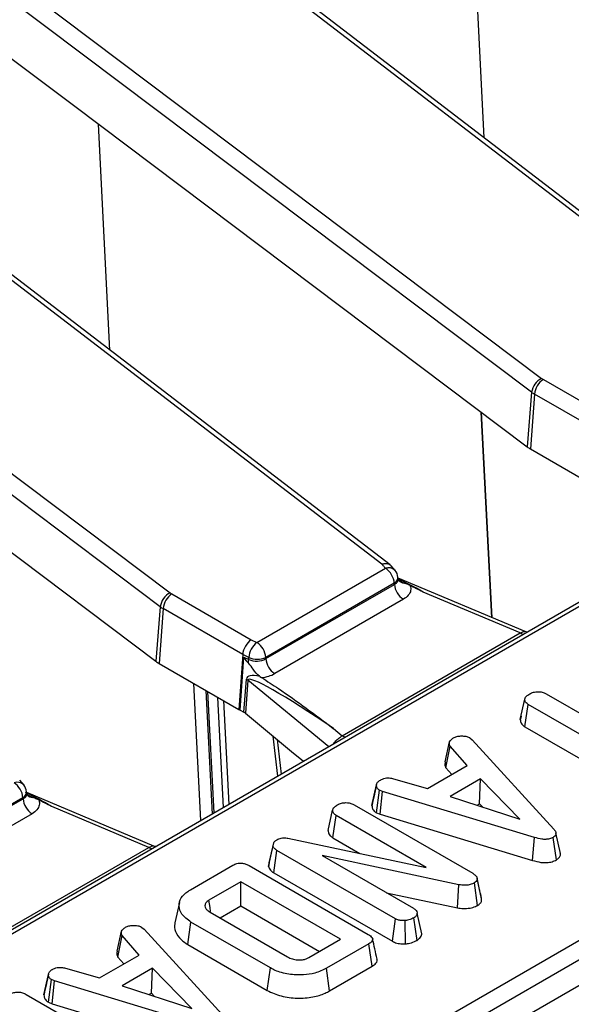
# Model space of a CAD drawing. Units: millimetres. Extents: x 8 to 418, y -29 to 291.
# Drawn here: x 314 to 320, y 130 to 142 of the extents above; entities that cross this region are included whole.
import ezdxf

# ---------------------------------------------------------------- set-up
doc = ezdxf.new("R2010")
doc.units = ezdxf.units.MM

msp = doc.modelspace()

# ---------------------------------------------------------------- linework, layer by layer
at = {"color": 7, "linetype": 'Continuous', "lineweight": 25}
for p, q in [((388.383969, 170.181063), (287.46973, 111.924513)), ((310.780177, 143.95603), (319.413025, 137.460293)), ((319.300114, 137.303802), (310.667266, 143.799539)), ((321.802508, 137.783051), (313.898181, 143.838451)), ((321.895604, 137.775042), (313.985059, 143.835206)), ((333.874275, 143.039158), (283.942813, 114.214339)), ((333.945698, 143.032085), (284.014236, 114.207266)), ((306.588044, 141.535963), (315.220892, 135.040226)), ((312.870656, 141.487901), (314.127447, 140.542236)), ((315.107981, 134.883735), (306.475133, 141.379472)), ((317.610375, 135.362984), (309.706048, 141.418384)), ((317.703471, 135.354976), (309.792926, 141.415139)), ((314.127447, 140.542236), (319.249669, 136.68805)), ((319.432239, 137.447644), (320.326828, 136.931208)), ((319.300114, 137.303802), (319.249669, 136.68805)), ((319.331609, 137.283069), (319.28665, 136.663704)), ((320.230342, 136.764241), (319.331609, 137.283069)), ((318.731935, 137.077616), (318.851818, 134.760041)), ((318.852146, 134.759902), (318.731997, 137.077569)), ((311.640521, 136.839096), (315.057536, 134.267983)), ((319.28665, 136.663704), (320.187236, 136.143807)), ((297.131572, 118.013483), (327.453052, 135.517701)), ((327.553683, 135.353126), (297.232203, 117.848908)), ((317.758221, 135.292799), (317.713127, 135.346055)), ((316.198717, 134.479817), (317.649181, 135.317152)), ((316.299265, 134.297999), (317.751399, 135.136299)), ((317.750057, 135.148374), (316.299594, 134.311039)), ((317.751399, 135.136299), (317.750057, 135.148374)), ((317.793443, 135.195768), (317.791163, 135.216282)), ((319.226115, 134.602363), (317.792262, 135.206393)), ((315.240106, 135.027577), (316.134695, 134.511142)), ((319.170018, 134.587627), (318.074831, 135.04899)), ((317.852276, 134.96752), (316.400142, 134.129221)), ((315.107981, 134.883735), (315.057536, 134.267983)), ((315.139476, 134.863002), (315.094517, 134.243638)), ((316.038209, 134.344174), (315.139476, 134.863002)), ((317.161698, 133.428249), (319.170018, 134.587627)), ((319.249754, 134.596602), (319.226103, 134.603077)), ((316.134695, 134.511142), (316.198717, 134.479817)), ((316.038209, 134.344174), (315.995103, 133.723741)), ((316.106702, 134.310662), (316.038209, 134.344174)), ((315.094517, 134.243638), (315.995103, 133.723741)), ((316.00988, 133.71651), (316.05151, 134.315684)), ((316.05151, 134.315684), (316.106156, 134.288947)), ((316.106156, 134.288947), (316.106702, 134.310662)), ((316.299594, 134.311039), (316.299265, 134.297999)), ((316.052437, 133.691942), (316.082108, 134.066427)), ((316.098053, 134.055457), (316.068383, 133.680972)), ((316.231747, 134.097656), (316.252081, 134.083801)), ((315.715164, 132.556127), (315.644131, 133.926352)), ((319.465178, 133.899687), (320.701741, 133.185834)), ((319.172168, 133.609547), (319.222665, 133.841692)), ((319.223859, 133.528158), (319.260418, 133.781481)), ((320.49698, 133.067629), (319.260418, 133.781481)), ((315.995103, 133.723741), (316.00988, 133.71651)), ((316.00988, 133.71651), (316.052437, 133.691942)), ((316.068383, 133.680972), (316.590032, 133.250897)), ((319.180603, 133.648474), (319.173102, 133.614068)), ((317.065126, 133.507868), (317.161698, 133.428249)), ((319.223859, 133.528158), (320.259312, 132.930404)), ((318.324573, 133.13307), (318.374252, 133.360779)), ((318.604288, 133.403075), (318.629243, 133.382389)), ((318.629243, 133.382389), (319.550026, 132.374684)), ((316.590032, 133.250897), (316.725378, 133.139311)), ((318.333002, 133.066472), (318.379371, 133.31128)), ((318.571974, 133.091122), (318.379371, 133.31128)), ((318.12342, 132.832177), (318.571974, 133.091122)), ((318.333002, 133.066472), (318.398863, 132.991188)), ((313.566088, 132.872732), (313.520994, 132.925988)), ((317.742373, 132.94318), (318.12342, 132.832177)), ((318.722665, 132.941703), (318.379691, 132.743708)), ((318.711358, 132.660748), (318.722665, 132.941703)), ((319.16546, 132.488088), (318.722665, 132.941703)), ((313.60131, 132.775701), (313.59903, 132.796215)), ((315.033982, 132.182296), (313.600129, 132.786326)), ((317.497705, 132.640023), (317.548171, 132.872072)), ((317.548946, 132.875854), (317.529752, 132.787368)), ((317.548569, 132.557626), (317.582084, 132.812969)), ((317.616957, 132.799486), (317.582084, 132.812969)), ((317.591174, 132.541154), (317.616957, 132.799486)), ((319.333747, 132.280119), (317.616957, 132.799486)), ((312.107132, 131.877933), (313.559266, 132.716232)), ((313.557924, 132.728307), (312.10746, 131.890972)), ((313.559266, 132.716232), (313.557924, 132.728307)), ((318.379691, 132.743708), (319.16546, 132.488088)), ((314.977885, 132.16756), (313.882698, 132.628923)), ((317.003372, 132.357537), (317.05393, 132.589708)), ((317.297723, 132.647333), (318.635386, 131.875117)), ((317.548569, 132.557626), (317.591174, 132.541154)), ((318.683732, 132.6448), (318.711358, 132.660748)), ((318.711358, 132.660748), (318.747024, 132.62421)), ((313.660143, 132.547453), (312.208009, 131.709154)), ((317.055723, 132.276198), (317.092322, 132.529497)), ((318.111326, 131.941238), (317.092322, 132.529497)), ((317.591174, 132.541154), (319.309887, 132.021206)), ((316.338814, 131.994751), (316.388138, 132.220869)), ((316.381419, 132.185222), (316.388138, 132.220869)), ((316.546827, 132.271476), (318.111326, 131.941238)), ((317.055723, 132.276198), (317.361946, 132.099419)), ((319.309887, 132.021206), (319.333747, 132.280119)), ((319.579456, 132.027061), (319.543627, 132.280858)), ((319.624324, 132.100292), (319.574168, 132.330858)), ((312.969565, 131.008182), (314.977885, 132.16756)), ((315.057621, 132.176535), (315.03397, 132.18301)), ((316.330496, 131.950618), (316.381419, 132.185222)), ((316.389315, 131.880749), (316.42557, 132.134246)), ((317.762593, 131.362399), (316.42557, 132.134246)), ((318.479576, 131.746753), (316.936192, 132.075882)), ((316.936192, 132.075882), (317.967034, 131.48079)), ((315.449182, 131.690272), (315.92717, 131.966209)), ((316.111135, 131.96233), (317.456156, 131.185866)), ((316.338814, 131.994751), (316.330496, 131.950618)), ((316.015793, 131.780958), (315.657462, 131.574098)), ((317.141977, 131.130827), (316.015793, 131.780958)), ((316.015793, 131.506531), (316.015793, 131.780958)), ((316.389315, 131.880749), (317.72809, 131.10789)), ((318.71284, 131.692076), (318.683856, 131.825802)), ((318.735615, 131.587136), (318.685296, 131.8186)), ((318.463942, 131.485785), (318.479576, 131.746753)), ((318.690512, 131.513906), (318.653942, 131.767254)), ((317.662224, 131.656753), (318.463942, 131.485785)), ((315.323322, 131.546313), (315.27332, 131.316567)), ((315.78253, 131.371871), (316.015793, 131.506531)), ((316.015793, 131.506531), (316.90429, 130.993613)), ((315.670259, 131.436684), (316.545611, 130.931354)), ((317.72809, 131.10789), (317.762593, 131.362399)), ((317.875998, 131.079783), (317.870733, 131.342082)), ((318.006055, 131.11876), (317.970233, 131.372557)), ((318.06031, 131.191928), (318.009586, 131.425196)), ((314.621477, 130.995318), (314.671155, 131.223027)), ((314.901191, 131.265323), (314.926146, 131.244637)), ((314.926146, 131.244637), (315.84693, 130.236932)), ((315.418606, 131.071121), (315.454621, 131.324758)), ((316.351729, 130.806869), (315.454621, 131.324758)), ((318.059173, 131.197468), (318.052629, 131.22744)), ((314.629906, 130.92872), (314.676274, 131.173528)), ((314.868877, 130.95337), (314.676274, 131.173528)), ((316.783646, 130.923966), (317.141977, 131.130827)), ((315.418606, 131.071121), (316.31647, 130.552796)), ((317.462875, 131.079666), (316.984887, 130.803729)), ((317.49923, 130.826225), (317.462875, 131.079666)), ((314.420324, 130.694425), (314.868877, 130.95337)), ((314.629906, 130.92872), (314.695767, 130.853436)), ((314.039277, 130.805428), (314.420324, 130.694425)), ((315.019569, 130.803951), (314.676594, 130.605956)), ((315.008262, 130.522996), (315.019569, 130.803951)), ((315.462363, 130.350336), (315.019569, 130.803951)), ((316.31647, 130.552796), (316.351729, 130.806869)), ((317.019983, 130.549562), (316.984887, 130.803729)), ((317.019983, 130.549562), (317.49923, 130.826225)), ((313.794608, 130.502271), (313.845074, 130.73432)), ((313.84585, 130.738102), (313.826656, 130.649616)), ((313.845473, 130.419874), (313.878988, 130.675217)), ((313.913861, 130.661734), (313.878988, 130.675217)), ((313.888078, 130.403402), (313.913861, 130.661734)), ((315.630651, 130.142367), (313.913861, 130.661734)), ((314.676594, 130.605956), (315.462363, 130.350336)), ((313.594626, 130.509581), (314.939648, 129.733117)), ((314.980635, 130.507048), (315.008262, 130.522996)), ((315.008262, 130.522996), (315.043928, 130.486458)), ((313.845473, 130.419874), (313.888078, 130.403402)), ((313.888078, 130.403402), (315.606791, 129.883454))]:
    msp.add_line(p, q, dxfattribs=at)
at = {"color": 8, "linetype": 'Continuous', "lineweight": 25}
for p, q in [((318.765394, 140.173055), (318.636783, 142.723625)), ((314.53819, 137.779856), (314.409604, 140.329929)), ((315.566593, 132.470358), (315.486573, 134.017308)), ((317.009987, 133.303612), (316.098053, 134.055457)), ((315.622277, 133.938968), (315.694427, 132.544155)), ((315.822355, 132.618006), (315.758903, 133.860096)), ((315.820509, 133.824531), (315.880431, 132.651533)), ((316.435773, 132.972125), (316.381957, 133.422445)), ((316.426134, 133.386024), (316.473027, 132.993631)), ((317.07084, 133.338742), (317.068702, 133.340375))]:
    msp.add_line(p, q, dxfattribs=at)
at = {"color": 7, "linetype": 'Continuous', "lineweight": 25, "flags": 128}
for points in [[(317.649181, 135.317152), (317.644331, 135.322882), (317.639481, 135.328611), (317.634631, 135.33434), (317.62978, 135.340069), (317.624929, 135.345798), (317.620078, 135.351527), (317.615227, 135.357256), (317.610375, 135.362984)], [(315.676051, 131.445563), (315.669556, 131.490472), (315.657462, 131.574098)]]:
    msp.add_lwpolyline(points, dxfattribs=at)
at = {"color": 7, "linetype": 'Continuous', "lineweight": 25}
for centre, radius, start, end in [((319.499559, 137.278878), 0.200996, 115.5008479, 172.8769207), ((319.552485, 137.261065), 0.22197, 122.8008629, 174.3110006), ((319.526715, 137.612073), 0.189639, 233.1651238, 240.1197283), ((319.486465, 137.552586), 0.310838, 233.1651238, 240.1197283), ((319.468482, 136.980172), 0.364985, 233.1651238, 240.1197283), ((317.529616, 135.131154), 0.221113, 4.4664914, 57.2659196), ((317.649181, 135.200504), 0.142857, 6.3412788, 40.2455469), ((317.971841, 135.153518), 0.221113, 184.4664914, 237.2659196), ((315.307426, 134.858811), 0.200996, 115.5008479, 172.8769207), ((315.360352, 134.840998), 0.22197, 122.8008629, 174.3110006), ((315.334582, 135.192007), 0.189639, 233.1651238, 240.1197283), ((315.294331, 135.132519), 0.310838, 233.1651238, 240.1197283), ((316.345046, 134.290616), 0.239185, 127.7184651, 175.1924857), ((316.079152, 134.293819), 0.221113, 4.4664914, 57.2659196), ((315.276349, 134.560105), 0.364985, 233.1651238, 240.1197283), ((315.904956, 134.303368), 0.201716, 345.2960062, 355.9003849), ((316.202689, 134.545651), 0.253837, 247.7813082, 292.442654), ((316.519707, 134.315219), 0.221113, 184.4664914, 237.2659196), ((316.01769, 133.955721), 0.128085, 51.139528, 59.8057183), ((313.337483, 132.711087), 0.221113, 4.4664914, 57.2659196), ((313.457048, 132.780437), 0.142857, 6.3412788, 40.2455469), ((313.779708, 132.733451), 0.221113, 184.4664914, 237.2659196)]:
    msp.add_arc(centre, radius, start, end, dxfattribs=at)
at = {"color": 8, "linetype": 'Continuous', "lineweight": 25}
for centre, radius, start, end in [((317.685025, 135.221357), 0.102282, 44.3051303, 110.5145654), ((317.715258, 135.215833), 0.075907, 297.2867739, 0.338745), ((317.864268, 135.239465), 0.088539, 220.7128104, 268.1424078), ((319.219152, 134.666897), 0.093262, 238.2083033, 264.765892), ((317.210832, 133.507518), 0.093262, 238.2083033, 264.765892), ((313.492892, 132.80129), 0.102282, 44.3051303, 110.5145654), ((313.523125, 132.795767), 0.075907, 297.2867739, 0.338745), ((313.672135, 132.819398), 0.088539, 220.7128104, 268.1424078), ((315.027018, 132.24683), 0.093262, 238.2083033, 264.765892)]:
    msp.add_arc(centre, radius, start, end, dxfattribs=at)
for centre, end_param in [((318.144368, 134.903048), 2.194614388), ((313.952235, 132.482981), 2.209945126)]:
    msp.add_ellipse(centre, major_axis=(0.678319, -0.406217), ratio=0.114851168, start_param=1.741919209, end_param=end_param, dxfattribs=at)
at = {"color": 7, "linetype": 'Continuous', "lineweight": 25}
for centre, major_axis, ratio, start_param, end_param in [((316.134695, 134.394493), (0.06717, 0.126146), 0.553149179, 0.766361155, 2.249891019), ((317.285271, 133.614505), (1.232586, -0.705226), 0.077266618, 3.178930164, 3.467337429), ((316.198717, 134.363169), (0.142914, 0.005536), 0.662214994, 3.982497086, 5.46681163), ((317.248324, 133.371073), (1.160851, -0.712617), 0.159088452, 2.726545653, 3.222526373), ((317.147693, 133.323147), (1.047953, -0.737359), 0.081573419, 1.706870361, 3.190400225), ((316.198717, 134.24652), (0.285783, 0.000524), 0.579803504, 4.899159018, 5.493493198), ((315.950969, 133.633444), (0.14318, 0.000468), 0.576894491, 0.607419973, 0.781287067)]:
    msp.add_ellipse(centre, major_axis=major_axis, ratio=ratio, start_param=start_param, end_param=end_param, dxfattribs=at)
for points, knots in [([(317.610375, 135.362984), (317.610964, 135.36319), (317.616575, 135.365152), (317.635884, 135.370593), (317.667019, 135.371942), (317.697341, 135.362738), (317.708651, 135.348649), (317.712914, 135.343338)], [0, 0, 0, 0, 0.014313867, 0.136314607, 0.468772519, 0.799756294, 1, 1, 1, 1]), ([(317.797213, 135.181954), (317.79717, 135.181798), (317.79706, 135.181404), (317.795261, 135.190658), (317.794172, 135.196255)], [0, 0, 0, 0, 0.395150439, 1, 1, 1, 1]), ([(317.861398, 135.150972), (317.837931, 135.16017), (317.81321, 135.169859), (317.796374, 135.188556), (317.795519, 135.189505)], [0, 0, 0, 0, 0.949218614, 1, 1, 1, 1]), ([(317.927733, 135.123496), (317.92805, 135.122741), (317.935884, 135.104073), (317.939455, 135.065762), (317.913826, 135.010775), (317.872792, 134.981938), (317.852276, 134.96752)], [0, 0, 0, 0, 0.013839175, 0.341964303, 0.671001588, 1, 1, 1, 1]), ([(317.927733, 135.123496), (317.913031, 135.129758), (317.891924, 135.138747), (317.868505, 135.148126), (317.861398, 135.150972)], [0, 0, 0, 0, 0.6965156236, 1, 1, 1, 1]), ([(318.074831, 135.04899), (318.07375, 135.049535), (318.024633, 135.074315), (317.975644, 135.099179), (317.927733, 135.123496)], [0, 0, 0, 0, 0.0220067684, 1, 1, 1, 1]), ([(316.231747, 134.097656), (316.230625, 134.098509), (316.20341, 134.119211), (316.159372, 134.167387), (316.123458, 134.228117), (316.102675, 134.249485), (316.100066, 134.252167)], [0, 0, 0, 0, 0.022732378, 0.55134787, 0.943669441, 1, 1, 1, 1]), ([(316.252081, 134.083801), (316.315695, 134.042807), (316.600432, 133.859318), (316.858366, 133.660916), (317.063629, 133.508976), (317.065126, 133.507868)], [0, 0, 0, 0, 0.222143924, 0.994327159, 1, 1, 1, 1]), ([(319.222665, 133.841692), (319.224402, 133.848374), (319.228669, 133.864787), (319.252022, 133.884279), (319.271036, 133.896202), (319.278654, 133.90098)], [0, 0, 0, 0, 0.29158258, 0.716163089, 1, 1, 1, 1]), ([(319.278654, 133.90098), (319.292182, 133.907304), (319.319391, 133.920026), (319.36674, 133.926106), (319.412181, 133.922073), (319.443389, 133.911699), (319.460112, 133.90248), (319.465178, 133.899687)], [0, 0, 0, 0, 0.24759548, 0.49799697, 0.667807771, 0.899368027, 1, 1, 1, 1]), ([(319.260418, 133.781481), (319.252129, 133.787319), (319.232608, 133.801069), (319.223936, 133.823188), (319.222953, 133.837492), (319.222665, 133.841692)], [0, 0, 0, 0, 0.342617715, 0.806959974, 1, 1, 1, 1]), ([(319.172168, 133.609547), (319.172644, 133.602743), (319.174098, 133.581976), (319.188529, 133.552369), (319.214053, 133.534878), (319.223859, 133.528158)], [0, 0, 0, 0, 0.230835895, 0.704479165, 1, 1, 1, 1]), ([(317.068702, 133.340375), (317.077573, 133.353361), (317.095306, 133.379319), (317.133705, 133.406559), (317.152881, 133.421417), (317.161698, 133.428249)], [0, 0, 0, 0, 0.3509618038, 0.7015722935, 1, 1, 1, 1]), ([(318.379371, 133.31128), (318.375917, 133.319134), (318.370616, 133.331187), (318.372187, 133.347913), (318.373562, 133.356484), (318.374252, 133.360779)], [0, 0, 0, 0, 0.482549065, 0.740672491, 1, 1, 1, 1]), ([(318.374252, 133.360779), (318.379463, 133.368343), (318.387395, 133.379855), (318.403917, 133.393472), (318.412717, 133.40024), (318.417124, 133.403629)], [0, 0, 0, 0, 0.488909859, 0.744104256, 1, 1, 1, 1]), ([(318.417124, 133.403629), (318.429194, 133.409483), (318.453464, 133.421255), (318.487769, 133.424931), (318.505713, 133.425368), (318.507986, 133.425423)], [0, 0, 0, 0, 0.463556494, 0.932057039, 1, 1, 1, 1]), ([(318.507986, 133.425423), (318.524438, 133.425009), (318.557483, 133.424178), (318.587666, 133.411715), (318.602017, 133.404255), (318.604288, 133.403075)], [0, 0, 0, 0, 0.454953018, 0.913783087, 1, 1, 1, 1]), ([(318.324573, 133.13307), (318.323751, 133.128114), (318.321541, 133.114809), (318.319658, 133.092097), (318.328441, 133.075231), (318.333002, 133.066472)], [0, 0, 0, 0, 0.2219373311, 0.5958948431, 1, 1, 1, 1]), ([(317.548171, 132.872072), (317.551245, 132.882537), (317.557408, 132.903516), (317.582953, 132.921371), (317.597012, 132.930112), (317.598721, 132.931175)], [0, 0, 0, 0, 0.46651193, 0.935162448, 1, 1, 1, 1]), ([(317.598721, 132.931175), (317.609593, 132.936348), (317.628474, 132.945333), (317.661752, 132.952704), (317.700284, 132.951769), (317.726263, 132.946468), (317.742373, 132.94318)], [0, 0, 0, 0, 0.270754202, 0.470236289, 0.671480441, 1, 1, 1, 1]), ([(313.60508, 132.761887), (313.605037, 132.761731), (313.604927, 132.761337), (313.603128, 132.770591), (313.602039, 132.776188)], [0, 0, 0, 0, 0.395150439, 1, 1, 1, 1]), ([(317.529752, 132.787368), (317.528361, 132.780953), (317.51718, 132.729389), (317.507457, 132.68499), (317.498943, 132.646113)], [0, 0, 0, 0, 0.124392967, 1, 1, 1, 1]), ([(317.582084, 132.812969), (317.573326, 132.819738), (317.553513, 132.83505), (317.548935, 132.856935), (317.548288, 132.86975), (317.548171, 132.872072)], [0, 0, 0, 0, 0.393488109, 0.89009197, 1, 1, 1, 1]), ([(313.669265, 132.730905), (313.645798, 132.740103), (313.621077, 132.749793), (313.604241, 132.768489), (313.603386, 132.769439)], [0, 0, 0, 0, 0.949218614, 1, 1, 1, 1]), ([(313.7356, 132.70343), (313.735917, 132.702674), (313.743751, 132.684006), (313.747322, 132.645695), (313.721693, 132.590708), (313.680659, 132.561871), (313.660143, 132.547453)], [0, 0, 0, 0, 0.013839175, 0.341964303, 0.671001588, 1, 1, 1, 1]), ([(313.7356, 132.70343), (313.720898, 132.709691), (313.699791, 132.71868), (313.676372, 132.728059), (313.669265, 132.730905)], [0, 0, 0, 0, 0.696515624, 1, 1, 1, 1]), ([(313.882698, 132.628923), (313.881617, 132.629469), (313.8325, 132.654248), (313.783511, 132.679113), (313.7356, 132.70343)], [0, 0, 0, 0, 0.022006768, 1, 1, 1, 1]), ([(317.110239, 132.64918), (317.123774, 132.655509), (317.150999, 132.668239), (317.198266, 132.67428), (317.243475, 132.670356), (317.274974, 132.659793), (317.292123, 132.6504), (317.297723, 132.647333)], [0, 0, 0, 0, 0.246121188, 0.495034144, 0.662526382, 0.889800716, 1, 1, 1, 1]), ([(317.05393, 132.589708), (317.056312, 132.597482), (317.062059, 132.616239), (317.087514, 132.634996), (317.105342, 132.646124), (317.110239, 132.64918)], [0, 0, 0, 0, 0.3392441429, 0.8185182651, 1, 1, 1, 1]), ([(317.092322, 132.529497), (317.0833, 132.535973), (317.063156, 132.550433), (317.055501, 132.57265), (317.054251, 132.586225), (317.05393, 132.589708)], [0, 0, 0, 0, 0.3761975908, 0.8399405176, 1, 1, 1, 1]), ([(317.497705, 132.640023), (317.498187, 132.632028), (317.499459, 132.610919), (317.513951, 132.58104), (317.538703, 132.564299), (317.548569, 132.557626)], [0, 0, 0, 0, 0.26826954, 0.708346614, 1, 1, 1, 1]), ([(317.003372, 132.357537), (317.003887, 132.351719), (317.005646, 132.331829), (317.018626, 132.30204), (317.045039, 132.28364), (317.055723, 132.276198)], [0, 0, 0, 0, 0.197564975, 0.675418572, 1, 1, 1, 1]), ([(319.550026, 132.374684), (319.556521, 132.36641), (319.569567, 132.349791), (319.577074, 132.324952), (319.570679, 132.302593), (319.556563, 132.289136), (319.546296, 132.282566), (319.543627, 132.280858)], [0, 0, 0, 0, 0.26992769, 0.542193595, 0.736488206, 0.931497073, 1, 1, 1, 1]), ([(316.388138, 132.220869), (316.392422, 132.226903), (316.398945, 132.23609), (316.413412, 132.246512), (316.421504, 132.251448), (316.42557, 132.253929)], [0, 0, 0, 0, 0.487698704, 0.742525907, 1, 1, 1, 1]), ([(316.42557, 132.253929), (316.440259, 132.260846), (316.464214, 132.272125), (316.507095, 132.276811), (316.53215, 132.273808), (316.545168, 132.271739), (316.546827, 132.271476)], [0, 0, 0, 0, 0.4245476751, 0.6923332228, 0.9607989655, 1, 1, 1, 1]), ([(319.543627, 132.280858), (319.530067, 132.274391), (319.505249, 132.262555), (319.458661, 132.256897), (319.400029, 132.260883), (319.360395, 132.272386), (319.333747, 132.280119)], [0, 0, 0, 0, 0.229183535, 0.419470267, 0.609695906, 1, 1, 1, 1]), ([(316.42557, 132.134246), (316.415095, 132.141255), (316.398909, 132.152084), (316.386679, 132.170271), (316.383187, 132.180197), (316.381419, 132.185222)], [0, 0, 0, 0, 0.47520268, 0.734257132, 1, 1, 1, 1]), ([(319.309887, 132.021206), (319.34105, 132.012302), (319.391338, 131.997933), (319.469289, 131.99413), (319.531424, 132.003858), (319.564397, 132.019142), (319.579419, 132.027042), (319.579456, 132.027061)], [0, 0, 0, 0, 0.354568556, 0.572185358, 0.790743444, 0.999481816, 1, 1, 1, 1]), ([(319.579456, 132.027061), (319.590941, 132.035137), (319.613371, 132.050909), (319.626598, 132.077606), (319.62378, 132.093865), (319.622675, 132.100244)], [0, 0, 0, 0, 0.389372113, 0.760470894, 1, 1, 1, 1]), ([(315.92717, 131.966209), (315.941554, 131.973423), (315.964302, 131.984831), (316.004284, 131.991737), (316.040299, 131.990075), (316.077762, 131.980123), (316.099438, 131.968567), (316.111135, 131.96233)], [0, 0, 0, 0, 0.268395752, 0.424463815, 0.580867039, 0.773826222, 1, 1, 1, 1]), ([(316.330496, 131.950618), (316.331272, 131.948312), (316.337287, 131.930439), (316.352045, 131.904522), (316.379956, 131.886718), (316.389315, 131.880749)], [0, 0, 0, 0, 0.089635346, 0.694741398, 1, 1, 1, 1]), ([(318.635386, 131.875117), (318.64708, 131.867411), (318.665103, 131.855535), (318.681778, 131.835823), (318.684101, 131.82445), (318.685296, 131.8186)], [0, 0, 0, 0, 0.472979663, 0.728926332, 1, 1, 1, 1]), ([(318.685296, 131.8186), (318.685504, 131.809907), (318.685882, 131.794086), (318.66908, 131.777292), (318.65754, 131.76964), (318.653942, 131.767254)], [0, 0, 0, 0, 0.456272387, 0.830482465, 1, 1, 1, 1]), ([(315.454621, 131.324758), (315.415493, 131.353392), (315.342884, 131.406527), (315.312412, 131.506259), (315.332551, 131.597355), (315.395273, 131.657294), (315.438565, 131.683778), (315.449182, 131.690272)], [0, 0, 0, 0, 0.266331186, 0.494232754, 0.729751995, 0.933725869, 1, 1, 1, 1]), ([(318.653942, 131.767254), (318.638957, 131.760132), (318.611229, 131.746954), (318.554433, 131.738566), (318.51064, 131.741614), (318.484778, 131.745892), (318.479576, 131.746753)], [0, 0, 0, 0, 0.3074218078, 0.5688147365, 0.9132590162, 1, 1, 1, 1]), ([(318.733735, 131.596593), (318.728168, 131.621836), (318.721782, 131.650791), (318.713855, 131.687386), (318.71284, 131.692076)], [0, 0, 0, 0, 0.871845544, 1, 1, 1, 1]), ([(315.657462, 131.574098), (315.643876, 131.564195), (315.617882, 131.545248), (315.609699, 131.510037), (315.619117, 131.478304), (315.642248, 131.453871), (315.662228, 131.441612), (315.670259, 131.436684)], [0, 0, 0, 0, 0.2433158759, 0.4655348078, 0.670512425, 0.867550863, 1, 1, 1, 1]), ([(318.690512, 131.513906), (318.701188, 131.521264), (318.72291, 131.536234), (318.736408, 131.562679), (318.735851, 131.57984), (318.735615, 131.587136)], [0, 0, 0, 0, 0.357205672, 0.726721171, 1, 1, 1, 1]), ([(317.967034, 131.48079), (317.97772, 131.473171), (317.999129, 131.457908), (318.007172, 131.437191), (318.00935, 131.42637), (318.009586, 131.425196)], [0, 0, 0, 0, 0.470492045, 0.942563782, 1, 1, 1, 1]), ([(318.463942, 131.485785), (318.484515, 131.48273), (318.530664, 131.475876), (318.602441, 131.480133), (318.657579, 131.496033), (318.682332, 131.509467), (318.690512, 131.513906)], [0, 0, 0, 0, 0.2599587981, 0.5831319313, 0.8622495701, 1, 1, 1, 1]), ([(317.870733, 131.342082), (317.852626, 131.342038), (317.82072, 131.341959), (317.783923, 131.351464), (317.768142, 131.359554), (317.762593, 131.362399)], [0, 0, 0, 0, 0.459674012, 0.809998344, 1, 1, 1, 1]), ([(317.970233, 131.372557), (317.956486, 131.365561), (317.935373, 131.354817), (317.900449, 131.345262), (317.880773, 131.343157), (317.870733, 131.342082)], [0, 0, 0, 0, 0.477554718, 0.733402131, 1, 1, 1, 1]), ([(318.009586, 131.425196), (318.007487, 131.416), (318.004237, 131.401755), (317.988281, 131.38422), (317.97634, 131.376503), (317.970233, 131.372557)], [0, 0, 0, 0, 0.470894745, 0.729427454, 1, 1, 1, 1]), ([(314.676274, 131.173528), (314.672821, 131.181381), (314.66752, 131.193435), (314.66909, 131.210161), (314.670466, 131.218732), (314.671155, 131.223027)], [0, 0, 0, 0, 0.482549065, 0.740672491, 1, 1, 1, 1]), ([(314.671155, 131.223027), (314.676367, 131.230591), (314.684299, 131.242103), (314.700821, 131.25572), (314.709621, 131.262488), (314.714027, 131.265877)], [0, 0, 0, 0, 0.488909859, 0.744104256, 1, 1, 1, 1]), ([(314.714027, 131.265877), (314.726098, 131.271731), (314.750368, 131.283503), (314.784672, 131.287179), (314.802617, 131.287616), (314.80489, 131.287671)], [0, 0, 0, 0, 0.463556494, 0.932057039, 1, 1, 1, 1]), ([(314.80489, 131.287671), (314.821342, 131.287257), (314.854387, 131.286426), (314.884569, 131.273963), (314.898921, 131.266503), (314.901191, 131.265323)], [0, 0, 0, 0, 0.454953018, 0.913783087, 1, 1, 1, 1]), ([(315.275675, 131.316225), (315.274241, 131.313166), (315.259673, 131.282092), (315.278383, 131.21356), (315.326859, 131.130979), (315.392795, 131.087961), (315.418606, 131.071121)], [0, 0, 0, 0, 0.0355023182, 0.3606516193, 0.7497156871, 1, 1, 1, 1]), ([(317.456156, 131.185866), (317.472703, 131.174964), (317.496528, 131.159266), (317.507843, 131.132587), (317.502397, 131.111819), (317.485536, 131.093903), (317.469503, 131.08383), (317.462875, 131.079666)], [0, 0, 0, 0, 0.351612217, 0.506289059, 0.66204862, 0.860302069, 1, 1, 1, 1]), ([(317.554844, 130.90769), (317.546586, 130.945656), (317.530069, 131.021588), (317.513478, 131.097802), (317.505182, 131.135909)], [0, 0, 0, 0, 0.500003704, 1, 1, 1, 1]), ([(317.875998, 131.079783), (317.892076, 131.081591), (317.935681, 131.086492), (317.97761, 131.103657), (318.002073, 131.116646), (318.006055, 131.11876)], [0, 0, 0, 0, 0.328406636, 0.890675729, 1, 1, 1, 1]), ([(318.006055, 131.11876), (318.018322, 131.127048), (318.048218, 131.147247), (318.056944, 131.175048), (318.060159, 131.191171), (318.06031, 131.191928)], [0, 0, 0, 0, 0.398726283, 0.971739303, 1, 1, 1, 1]), ([(317.72809, 131.10789), (317.744147, 131.1005), (317.777064, 131.085351), (317.831285, 131.078956), (317.86428, 131.079567), (317.875998, 131.079783)], [0, 0, 0, 0, 0.38044926, 0.779973036, 1, 1, 1, 1]), ([(314.621477, 130.995318), (314.620654, 130.990362), (314.618445, 130.977057), (314.616562, 130.954345), (314.625344, 130.937479), (314.629906, 130.92872)], [0, 0, 0, 0, 0.221937331, 0.595894843, 1, 1, 1, 1]), ([(316.545611, 130.931354), (316.56257, 130.922967), (316.594505, 130.907171), (316.654765, 130.897006), (316.709751, 130.89824), (316.754131, 130.908665), (316.774511, 130.919231), (316.783646, 130.923966)], [0, 0, 0, 0, 0.250013988, 0.470818771, 0.691607382, 0.861783821, 1, 1, 1, 1]), ([(317.49923, 130.826225), (317.514973, 130.837084), (317.541321, 130.855256), (317.558079, 130.885037), (317.554429, 130.901063), (317.552938, 130.90761)], [0, 0, 0, 0, 0.467552487, 0.782479934, 1, 1, 1, 1]), ([(313.845074, 130.73432), (313.848149, 130.744785), (313.854312, 130.765764), (313.879857, 130.783619), (313.893916, 130.79236), (313.895625, 130.793423)], [0, 0, 0, 0, 0.46651193, 0.935162448, 1, 1, 1, 1]), ([(313.895625, 130.793423), (313.906496, 130.798596), (313.925378, 130.807581), (313.958656, 130.814952), (313.997187, 130.814017), (314.023167, 130.808716), (314.039277, 130.805428)], [0, 0, 0, 0, 0.2707542016, 0.470236289, 0.6714804407, 1, 1, 1, 1]), ([(316.984887, 130.803729), (316.942998, 130.783433), (316.866592, 130.746413), (316.713048, 130.724435), (316.5553, 130.733067), (316.42805, 130.766112), (316.369186, 130.797546), (316.351729, 130.806869)], [0, 0, 0, 0, 0.230838443, 0.421044479, 0.657823476, 0.898520822, 1, 1, 1, 1]), ([(313.878988, 130.675217), (313.870229, 130.681986), (313.850417, 130.697298), (313.845839, 130.719183), (313.845192, 130.731998), (313.845074, 130.73432)], [0, 0, 0, 0, 0.393488109, 0.89009197, 1, 1, 1, 1]), ([(313.826656, 130.649616), (313.825265, 130.643201), (313.814084, 130.591637), (313.80436, 130.547238), (313.795847, 130.508361)], [0, 0, 0, 0, 0.124392968, 1, 1, 1, 1]), ([(313.407142, 130.511428), (313.422415, 130.51843), (313.449099, 130.530663), (313.494647, 130.536054), (313.536536, 130.533443), (313.569697, 130.523134), (313.587867, 130.513256), (313.594626, 130.509581)], [0, 0, 0, 0, 0.274247096, 0.479166597, 0.643964206, 0.867554963, 1, 1, 1, 1]), ([(313.794608, 130.502271), (313.79509, 130.494276), (313.796363, 130.473167), (313.810854, 130.443288), (313.835607, 130.426547), (313.845473, 130.419874)], [0, 0, 0, 0, 0.26826954, 0.708346614, 1, 1, 1, 1]), ([(316.31647, 130.552796), (316.366346, 130.529553), (316.465148, 130.483509), (316.65173, 130.461663), (316.826818, 130.472656), (316.947794, 130.510837), (317.002929, 130.540414), (317.019983, 130.549562)], [0, 0, 0, 0, 0.243690949, 0.482741217, 0.710169029, 0.91035521, 1, 1, 1, 1])]:
    msp.add_open_spline(points, degree=3, knots=knots, dxfattribs=at)
at = {"color": 8, "linetype": 'Continuous', "lineweight": 25}
for points, knots in [([(317.751399, 135.136299), (317.761595, 135.142609), (317.781948, 135.155207), (317.794921, 135.177089), (317.792303, 135.191076), (317.791401, 135.195891)], [0, 0, 0, 0, 0.396930651, 0.792388117, 1, 1, 1, 1]), ([(319.170018, 134.587627), (319.179593, 134.591764), (319.190997, 134.59669), (319.207821, 134.602937), (319.216959, 134.607084), (319.223833, 134.602128), (319.225468, 134.600949)], [0, 0, 0, 0, 0.365114363, 0.434843729, 0.865556889, 1, 1, 1, 1]), ([(313.559266, 132.716232), (313.569462, 132.722542), (313.589815, 132.73514), (313.602788, 132.757022), (313.60017, 132.771009), (313.599268, 132.775824)], [0, 0, 0, 0, 0.396930651, 0.792388117, 1, 1, 1, 1]), ([(314.977885, 132.16756), (314.98746, 132.171697), (314.998864, 132.176623), (315.015688, 132.18287), (315.024826, 132.187018), (315.0317, 132.182061), (315.033335, 132.180882)], [0, 0, 0, 0, 0.365114363, 0.434843729, 0.865556889, 1, 1, 1, 1])]:
    msp.add_open_spline(points, degree=3, knots=knots, dxfattribs=at)

doc.saveas('drawing.dxf')
